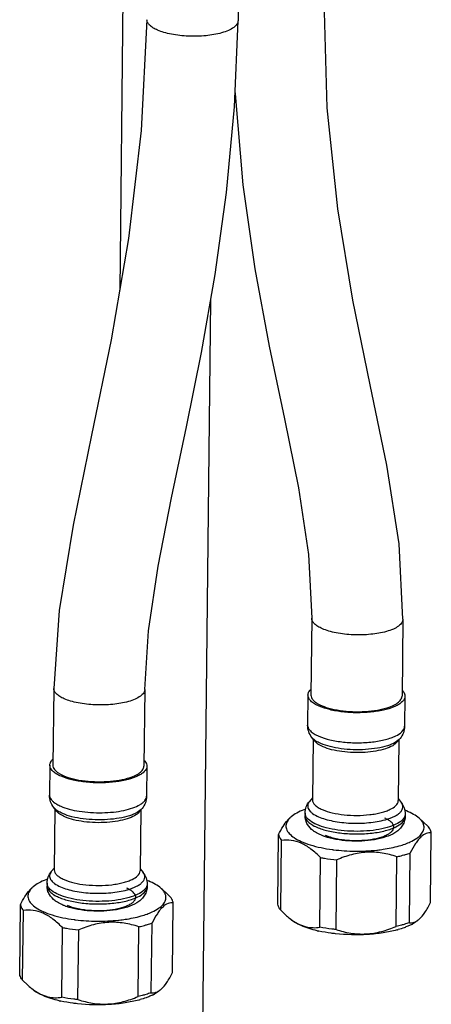
# Model space of a CAD drawing. Units: inches. Extents: x 955 to 1492, y 106 to 575.
# Drawn here: x 1426 to 1481, y 276 to 408 of the extents above; entities that cross this region are included whole.
import ezdxf

# ---------------------------------------------------------------- set-up
doc = ezdxf.new("R2010")
doc.units = ezdxf.units.IN
doc.header["$MEASUREMENT"] = 0
doc.layers.add('06___PRT_ALL_SURFS', color=7, linetype='Continuous')

msp = doc.modelspace()

# ---------------------------------------------------------------- linework, layer by layer
at = {"color": 7, "linetype": 'Continuous'}
for p, q in [((1440.29, 457.86), (1439.32, 371.6)), ((1455.68, 452.6), (1455.18, 407.72)), ((1442.98, 407.85), (1442.98, 407.85)), ((1451.51, 370.25), (1450.4, 271.44)), ((1465.06, 327.59), (1465.06, 327.59)), ((1477.26, 327.46), (1477.26, 327.46)), ((1430.49, 318.2), (1430.49, 318.2)), ((1442.68, 318.06), (1442.68, 318.06))]:
    msp.add_line(p, q, dxfattribs=at)
for points in [[(1477.26, 327.46), (1476.76, 337.58), (1475.13, 348.14), (1472.9, 358.89), (1470.56, 370.23), (1468.53, 382.51), (1467.13, 396.02), (1466.7, 410.54)], [(1442.98, 407.85), (1442.22, 392.98), (1440.51, 378.53), (1438.18, 364.94), (1435.56, 352.16), (1433.08, 340.09), (1431.22, 328.63), (1430.49, 318.2)], [(1442.68, 318.06), (1443.18, 325.9), (1444.46, 334.59), (1446.26, 343.74), (1448.26, 353.27), (1450.27, 363.24), (1452.11, 373.71), (1453.63, 384.69), (1454.71, 396.18), (1455.18, 407.72)], [(1454.79, 398.03), (1454.79, 397.9), (1455.83, 385.72), (1457.41, 374.47), (1459.35, 364.06), (1461.39, 354.35), (1463.29, 345.09), (1464.64, 336.14), (1465.06, 327.59)]]:
    msp.add_lwpolyline(points, dxfattribs=at)
for points, knots in [([(1444.39, 406.45), (1444.18, 406.54), (1443.81, 406.73), (1443.35, 407.07), (1443.05, 407.44), (1442.98, 407.72), (1442.98, 407.85)], [0, 0, 0, 0, 0.326878, 0.596928, 0.815108, 1, 1, 1, 1]), ([(1455.18, 407.72), (1455.18, 407.55), (1455.08, 407.29), (1454.84, 407.01), (1454.48, 406.7), (1453.86, 406.37), (1453.3, 406.18), (1452.98, 406.09)], [0, 0, 0, 0, 0.169607, 0.269778, 0.384252, 0.660692, 1, 1, 1, 1]), ([(1452.98, 406.09), (1452.3, 405.89), (1450.81, 405.64), (1448.55, 405.59), (1446.65, 405.79), (1445.28, 406.11), (1444.67, 406.33), (1444.39, 406.45)], [0, 0, 0, 0, 0.243697, 0.515122, 0.778458, 0.896305, 1, 1, 1, 1]), ([(1466.48, 326.19), (1466.27, 326.28), (1465.89, 326.47), (1465.44, 326.81), (1465.14, 327.18), (1465.06, 327.46), (1465.06, 327.59)], [0, 0, 0, 0, 0.326753, 0.596936, 0.815127, 1, 1, 1, 1]), ([(1477.26, 327.46), (1477.26, 327.29), (1477.17, 327.03), (1476.93, 326.75), (1476.57, 326.44), (1475.94, 326.11), (1475.38, 325.91), (1475.07, 325.82)], [0, 0, 0, 0, 0.16962, 0.269761, 0.384227, 0.660754, 1, 1, 1, 1]), ([(1475.07, 325.82), (1474.38, 325.63), (1472.9, 325.38), (1470.63, 325.33), (1468.74, 325.53), (1467.36, 325.85), (1466.75, 326.07), (1466.48, 326.19)], [0, 0, 0, 0, 0.243709, 0.515122, 0.778445, 0.896324, 1, 1, 1, 1]), ([(1431.9, 316.8), (1431.69, 316.89), (1431.32, 317.07), (1430.86, 317.42), (1430.56, 317.79), (1430.48, 318.07), (1430.49, 318.2)], [0, 0, 0, 0, 0.326766, 0.596948, 0.81513, 1, 1, 1, 1]), ([(1442.68, 318.06), (1442.68, 317.9), (1442.59, 317.64), (1442.35, 317.36), (1441.99, 317.05), (1441.36, 316.72), (1440.8, 316.52), (1440.49, 316.43)], [0, 0, 0, 0, 0.16962, 0.269761, 0.384227, 0.660754, 1, 1, 1, 1]), ([(1440.49, 316.43), (1439.81, 316.24), (1438.32, 315.99), (1436.05, 315.93), (1434.16, 316.14), (1432.78, 316.46), (1432.17, 316.67), (1431.9, 316.8)], [0, 0, 0, 0, 0.243709, 0.515122, 0.778445, 0.896324, 1, 1, 1, 1]), ([(1465.48, 311.23), (1465.44, 311.26), (1465.29, 311.38), (1465.15, 311.51), (1465.07, 311.63)], [0, 0, 0, 0, 0.272914, 1, 1, 1, 1]), ([(1466.27, 310.79), (1466.2, 310.82), (1465.93, 310.95), (1465.66, 311.1), (1465.48, 311.23)], [0, 0, 0, 0, 0.272578, 1, 1, 1, 1]), ([(1476.9, 311.49), (1476.73, 311.27), (1476.17, 310.87), (1475.13, 310.45), (1473.79, 310.14), (1472.25, 309.97), (1470.62, 309.94), (1469.02, 310.07), (1467.57, 310.34), (1466.67, 310.62), (1466.27, 310.79)], [0, 0, 0, 0, 0.076837, 0.179763, 0.305864, 0.448329, 0.598363, 0.746372, 0.882952, 1, 1, 1, 1]), ([(1430.9, 301.84), (1430.86, 301.87), (1430.71, 301.99), (1430.57, 302.12), (1430.49, 302.23)], [0, 0, 0, 0, 0.272914, 1, 1, 1, 1]), ([(1431.7, 301.4), (1431.62, 301.43), (1431.35, 301.56), (1431.08, 301.71), (1430.9, 301.84)], [0, 0, 0, 0, 0.272578, 1, 1, 1, 1]), ([(1442.32, 302.1), (1442.15, 301.88), (1441.6, 301.48), (1440.55, 301.06), (1439.21, 300.75), (1437.67, 300.58), (1436.05, 300.55), (1434.45, 300.68), (1432.99, 300.94), (1432.09, 301.23), (1431.7, 301.4)], [0, 0, 0, 0, 0.076837, 0.179763, 0.305864, 0.448329, 0.598363, 0.746372, 0.882952, 1, 1, 1, 1])]:
    msp.add_open_spline(points, degree=3, knots=knots, dxfattribs=at)
at = {"layer": '06___PRT_ALL_SURFS', "color": 7, "linetype": 'Continuous'}
for p, q in [((1465.06, 327.59), (1464.95, 317.3)), ((1477.26, 327.46), (1477.15, 317.16)), ((1430.49, 318.2), (1430.37, 307.9)), ((1442.68, 318.06), (1442.57, 307.77)), ((1464.55, 317.3), (1464.5, 313.28)), ((1477.55, 317.16), (1477.5, 313.14)), ((1465.44, 311.14), (1465.07, 311.63)), ((1465.23, 311.41), (1465.14, 303.27)), ((1476.52, 311.02), (1476.9, 311.49)), ((1476.73, 311.28), (1476.64, 303.14)), ((1429.97, 307.91), (1429.93, 303.89)), ((1442.97, 307.76), (1442.92, 303.74)), ((1465.15, 303.54), (1464.74, 303.04)), ((1476.64, 303.41), (1477.03, 302.9)), ((1430.86, 301.75), (1430.49, 302.23)), ((1430.65, 302.02), (1430.56, 293.87)), ((1441.94, 301.62), (1442.32, 302.1)), ((1442.15, 301.89), (1442.06, 293.75)), ((1464.17, 301.48), (1464.17, 301.13)), ((1477.57, 301.33), (1477.57, 300.98)), ((1479.43, 300.79), (1480, 300.28)), ((1480, 300.29), (1480.68, 299.63)), ((1460.5, 289.26), (1460.61, 298.61)), ((1480.97, 289.47), (1481.07, 298.82)), ((1460.9, 288.44), (1461, 297.79)), ((1478.14, 286.78), (1478.25, 296.13)), ((1466.13, 286.16), (1466.23, 295.52)), ((1468.31, 285.86), (1468.41, 295.21)), ((1476.36, 286.27), (1476.46, 295.62)), ((1430.57, 294.15), (1430.16, 293.64)), ((1442.07, 294.02), (1442.46, 293.51)), ((1429.59, 292.09), (1429.59, 291.73)), ((1442.99, 291.94), (1442.99, 291.58)), ((1444.85, 291.4), (1445.42, 290.89)), ((1445.42, 290.9), (1446.1, 290.24)), ((1425.93, 279.86), (1426.03, 289.21)), ((1446.39, 280.08), (1446.5, 289.43)), ((1426.32, 279.05), (1426.42, 288.4)), ((1460.9, 288.44), (1461.58, 287.79)), ((1443.56, 277.39), (1443.67, 286.74)), ((1431.55, 276.77), (1431.65, 286.12)), ((1433.73, 276.47), (1433.83, 285.82)), ((1441.78, 276.88), (1441.89, 286.23)), ((1426.32, 279.05), (1427, 278.39))]:
    msp.add_line(p, q, dxfattribs=at)
for centre, radius, start, end in [((1467.61, 292.42), 10.16, 109.5294, 110.7482), ((1473.94, 292.38), 10.13, 67.911, 69.1756), ((1472.42, 309.49), 9.25, 285.5205, 285.9115), ((1467.7, 302.35), 4.06, 233.1645, 235.3716), ((1470.81, 310.46), 12.65, 261.5663, 263.1112), ((1470.8, 319.03), 22.64, 262.3547, 262.5756), ((1470.83, 319.23), 22.85, 262.5757, 262.8172), ((1471.34, 319.03), 22.65, 276.1322, 276.3572), ((1433.03, 283.03), 10.16, 109.5294, 110.7482), ((1439.36, 282.98), 10.13, 67.911, 69.1756), ((1437.84, 300.1), 9.25, 285.5205, 285.9115), ((1433.13, 292.96), 4.06, 233.1645, 235.3716), ((1436.23, 301.07), 12.65, 261.5663, 263.1112), ((1436.22, 309.64), 22.64, 262.3547, 262.5756), ((1436.25, 309.84), 22.85, 262.5757, 262.8172), ((1436.76, 309.64), 22.65, 276.1322, 276.3572), ((1475.48, 292.17), 6.36, 296.3616, 298.8753), ((1469.76, 302.72), 17.47, 256.8815, 257.6384), ((1472.92, 298.93), 13.6, 285.1928, 285.9095), ((1435.18, 293.33), 17.47, 256.8815, 257.6384), ((1438.34, 289.54), 13.6, 285.1928, 285.9095), ((1440.9, 282.78), 6.36, 296.3616, 298.8753)]:
    msp.add_arc(centre, radius, start, end, dxfattribs=at)
for points in [[(1464.55, 317.3), (1464.55, 317.38), (1464.56, 317.45), (1464.58, 317.53)], [(1477.55, 317.15), (1477.55, 317.08), (1477.54, 317), (1477.51, 316.93)], [(1429.97, 307.91), (1429.97, 307.99), (1429.98, 308.06), (1430, 308.13)], [(1442.97, 307.76), (1442.97, 307.69), (1442.96, 307.61), (1442.94, 307.54)]]:
    msp.add_open_spline(points, degree=3, dxfattribs=at)
for points, knots in [([(1466.05, 315.8), (1465.83, 315.9), (1465.43, 316.1), (1464.94, 316.47), (1464.63, 316.86), (1464.55, 317.16), (1464.55, 317.3)], [0, 0, 0, 0, 0.326807, 0.59699, 0.815139, 1, 1, 1, 1]), ([(1464.58, 317.53), (1464.6, 317.58), (1464.68, 317.79), (1464.83, 317.97), (1464.96, 318.09)], [0, 0, 0, 0, 0.226688, 1, 1, 1, 1]), ([(1464.95, 317.3), (1464.95, 317.19), (1464.99, 316.97), (1465.19, 316.66), (1465.49, 316.37), (1466.09, 315.99), (1467.08, 315.59), (1468.5, 315.26), (1470.12, 315.07), (1471.8, 315.05), (1473.43, 315.19), (1474.47, 315.39), (1474.95, 315.53)], [0, 0, 0, 0, 0.02879, 0.061188, 0.099568, 0.14503, 0.2573, 0.394303, 0.547711, 0.707113, 0.861379, 1, 1, 1, 1]), ([(1477.51, 316.93), (1477.44, 316.67), (1477.13, 316.32), (1476.6, 315.96), (1475.81, 315.58), (1474.58, 315.23), (1472.9, 314.97), (1471.07, 314.89), (1469.23, 315), (1467.54, 315.29), (1466.51, 315.61), (1466.05, 315.8)], [0, 0, 0, 0, 0.065758, 0.108778, 0.159191, 0.280591, 0.423659, 0.578447, 0.733523, 0.877386, 1, 1, 1, 1]), ([(1474.95, 315.53), (1475.26, 315.62), (1475.83, 315.81), (1476.45, 316.15), (1476.81, 316.45), (1477.05, 316.74), (1477.15, 317), (1477.15, 317.16)], [0, 0, 0, 0, 0.339236, 0.615767, 0.730237, 0.830381, 1, 1, 1, 1]), ([(1477.21, 317.9), (1477.23, 317.88), (1477.33, 317.77), (1477.41, 317.65), (1477.46, 317.55)], [0, 0, 0, 0, 0.267957, 1, 1, 1, 1]), ([(1477.46, 317.55), (1477.47, 317.52), (1477.52, 317.4), (1477.55, 317.26), (1477.55, 317.15)], [0, 0, 0, 0, 0.261373, 1, 1, 1, 1]), ([(1465.07, 311.63), (1464.89, 311.86), (1464.6, 312.39), (1464.5, 312.98), (1464.5, 313.28)], [0, 0, 0, 0, 0.492666, 1, 1, 1, 1]), ([(1464.5, 313.28), (1464.5, 313.14), (1464.58, 312.84), (1464.9, 312.45), (1465.39, 312.08), (1465.79, 311.88), (1466.01, 311.78)], [0, 0, 0, 0, 0.18487, 0.403046, 0.673228, 1, 1, 1, 1]), ([(1466.01, 311.78), (1466.48, 311.58), (1467.57, 311.25), (1469.34, 310.96), (1471.25, 310.87), (1472.86, 310.96), (1474.09, 311.14), (1474.92, 311.32), (1475.66, 311.55), (1476.63, 311.93), (1477.5, 312.55), (1477.5, 313.14)], [0, 0, 0, 0, 0.126632, 0.275612, 0.435614, 0.593748, 0.668151, 0.737477, 0.800483, 0.856215, 1, 1, 1, 1]), ([(1477.5, 313.14), (1477.5, 312.84), (1477.39, 312.24), (1477.08, 311.72), (1476.9, 311.49)], [0, 0, 0, 0, 0.507331, 1, 1, 1, 1]), ([(1466.57, 310.36), (1466.33, 310.46), (1465.92, 310.67), (1465.56, 310.98), (1465.44, 311.14)], [0, 0, 0, 0, 0.560662, 1, 1, 1, 1]), ([(1476.52, 311.02), (1476.36, 310.81), (1475.84, 310.43), (1474.86, 310.04), (1473.6, 309.75), (1472.17, 309.59), (1470.64, 309.56), (1469.14, 309.68), (1467.78, 309.93), (1466.94, 310.2), (1466.57, 310.36)], [0, 0, 0, 0, 0.076837, 0.179761, 0.305861, 0.448326, 0.598362, 0.746371, 0.882955, 1, 1, 1, 1]), ([(1431.47, 306.41), (1431.25, 306.51), (1430.85, 306.71), (1430.36, 307.07), (1430.05, 307.47), (1429.97, 307.77), (1429.97, 307.91)], [0, 0, 0, 0, 0.326807, 0.59699, 0.815139, 1, 1, 1, 1]), ([(1430, 308.13), (1430.02, 308.18), (1430.1, 308.4), (1430.25, 308.58), (1430.38, 308.7)], [0, 0, 0, 0, 0.226688, 1, 1, 1, 1]), ([(1430.37, 307.9), (1430.37, 307.8), (1430.41, 307.58), (1430.61, 307.27), (1430.92, 306.98), (1431.51, 306.59), (1432.51, 306.2), (1433.92, 305.87), (1435.54, 305.68), (1437.22, 305.66), (1438.85, 305.79), (1439.89, 306), (1440.37, 306.14)], [0, 0, 0, 0, 0.02879, 0.061188, 0.099568, 0.14503, 0.2573, 0.394303, 0.547711, 0.707113, 0.861379, 1, 1, 1, 1]), ([(1440.37, 306.14), (1440.69, 306.23), (1441.25, 306.42), (1441.87, 306.75), (1442.23, 307.06), (1442.47, 307.34), (1442.57, 307.6), (1442.57, 307.77)], [0, 0, 0, 0, 0.339236, 0.615767, 0.730237, 0.830381, 1, 1, 1, 1]), ([(1442.63, 308.51), (1442.65, 308.48), (1442.75, 308.38), (1442.83, 308.26), (1442.88, 308.16)], [0, 0, 0, 0, 0.267957, 1, 1, 1, 1]), ([(1442.88, 308.16), (1442.89, 308.13), (1442.95, 308), (1442.97, 307.86), (1442.97, 307.76)], [0, 0, 0, 0, 0.261373, 1, 1, 1, 1]), ([(1442.94, 307.54), (1442.86, 307.28), (1442.55, 306.92), (1442.02, 306.57), (1441.23, 306.19), (1440, 305.83), (1438.32, 305.58), (1436.49, 305.5), (1434.65, 305.61), (1432.97, 305.89), (1431.93, 306.21), (1431.47, 306.41)], [0, 0, 0, 0, 0.065758, 0.108778, 0.159191, 0.280591, 0.423659, 0.578447, 0.733523, 0.877386, 1, 1, 1, 1]), ([(1430.49, 302.23), (1430.31, 302.47), (1430.02, 302.99), (1429.92, 303.59), (1429.93, 303.89)], [0, 0, 0, 0, 0.492666, 1, 1, 1, 1]), ([(1429.93, 303.89), (1429.92, 303.79), (1429.96, 303.58), (1430.13, 303.28), (1430.4, 303), (1430.62, 302.83), (1430.75, 302.75)], [0, 0, 0, 0, 0.20466, 0.430598, 0.692984, 1, 1, 1, 1]), ([(1442.03, 302.6), (1442.16, 302.68), (1442.4, 302.84), (1442.69, 303.12), (1442.88, 303.42), (1442.92, 303.64), (1442.92, 303.74)], [0, 0, 0, 0, 0.308557, 0.571568, 0.796916, 1, 1, 1, 1]), ([(1442.92, 303.74), (1442.92, 303.44), (1442.81, 302.85), (1442.51, 302.33), (1442.32, 302.1)], [0, 0, 0, 0, 0.507331, 1, 1, 1, 1]), ([(1430.75, 302.75), (1430.8, 302.72), (1431.02, 302.59), (1431.25, 302.47), (1431.43, 302.39)], [0, 0, 0, 0, 0.232994, 1, 1, 1, 1]), ([(1431.43, 302.39), (1431.79, 302.23), (1432.61, 301.96), (1434.45, 301.59), (1436.45, 301.47), (1438.45, 301.59), (1439.83, 301.8), (1441.03, 302.12), (1441.73, 302.42), (1442.03, 302.6)], [0, 0, 0, 0, 0.109975, 0.23706, 0.518159, 0.658568, 0.789495, 0.904827, 1, 1, 1, 1]), ([(1464.17, 301.48), (1464.18, 301.76), (1464.28, 302.33), (1464.57, 302.82), (1464.74, 303.04)], [0, 0, 0, 0, 0.507859, 1, 1, 1, 1]), ([(1464.74, 303.04), (1464.62, 302.88), (1464.49, 302.61), (1464.52, 302.22), (1464.65, 301.94), (1464.86, 301.67), (1465.29, 301.31), (1465.69, 301.1), (1465.98, 300.97)], [0, 0, 0, 0, 0.206232, 0.302914, 0.406824, 0.525328, 0.662845, 1, 1, 1, 1]), ([(1465.14, 303.27), (1465.14, 303.14), (1465.21, 302.88), (1465.49, 302.53), (1465.92, 302.2), (1466.28, 302.03), (1466.47, 301.94)], [0, 0, 0, 0, 0.18487, 0.403046, 0.673228, 1, 1, 1, 1]), ([(1466.47, 301.94), (1466.89, 301.76), (1467.86, 301.47), (1469.42, 301.22), (1471.11, 301.13), (1472.54, 301.21), (1473.62, 301.37), (1474.35, 301.53), (1475.01, 301.73), (1475.86, 302.07), (1476.64, 302.62), (1476.64, 303.14)], [0, 0, 0, 0, 0.126632, 0.275612, 0.435614, 0.593748, 0.668151, 0.737477, 0.800483, 0.856215, 1, 1, 1, 1]), ([(1474.96, 300.59), (1475.38, 300.71), (1475.96, 300.92), (1476.61, 301.3), (1476.96, 301.6), (1477.18, 301.92), (1477.28, 302.26), (1477.23, 302.6), (1477.11, 302.8), (1477.03, 302.9)], [0, 0, 0, 0, 0.354307, 0.498353, 0.62014, 0.722607, 0.81266, 0.901279, 1, 1, 1, 1]), ([(1477.03, 302.9), (1477.2, 302.68), (1477.48, 302.18), (1477.57, 301.61), (1477.57, 301.33)], [0, 0, 0, 0, 0.492139, 1, 1, 1, 1]), ([(1431.99, 300.97), (1431.75, 301.07), (1431.34, 301.28), (1430.98, 301.59), (1430.86, 301.75)], [0, 0, 0, 0, 0.560662, 1, 1, 1, 1]), ([(1441.94, 301.62), (1441.78, 301.42), (1441.26, 301.04), (1440.28, 300.65), (1439.02, 300.36), (1437.59, 300.2), (1436.06, 300.17), (1434.56, 300.29), (1433.2, 300.54), (1432.36, 300.8), (1431.99, 300.97)], [0, 0, 0, 0, 0.076837, 0.179761, 0.305861, 0.448326, 0.598362, 0.746371, 0.882955, 1, 1, 1, 1]), ([(1464.01, 301.92), (1463.68, 301.8), (1463.08, 301.53), (1462.53, 301.18), (1462.31, 300.99)], [0, 0, 0, 0, 0.545511, 1, 1, 1, 1]), ([(1464.27, 301.06), (1464.25, 301.1), (1464.2, 301.23), (1464.17, 301.37), (1464.17, 301.48)], [0, 0, 0, 0, 0.261501, 1, 1, 1, 1]), ([(1465.27, 299.11), (1464.96, 299.34), (1464.54, 299.77), (1464.22, 300.51), (1464.17, 300.92), (1464.17, 301.13)], [0, 0, 0, 0, 0.486773, 0.739552, 1, 1, 1, 1]), ([(1464.17, 301.13), (1464.17, 300.98), (1464.25, 300.67), (1464.58, 300.26), (1465.08, 299.89), (1465.49, 299.68), (1465.72, 299.58)], [0, 0, 0, 0, 0.18487, 0.403046, 0.673228, 1, 1, 1, 1]), ([(1465.72, 299.93), (1465.39, 300.08), (1464.84, 300.37), (1464.38, 300.83), (1464.27, 301.06)], [0, 0, 0, 0, 0.576144, 1, 1, 1, 1]), ([(1477.51, 301.03), (1477.5, 300.98), (1477.41, 300.79), (1477.27, 300.63), (1477.16, 300.52)], [0, 0, 0, 0, 0.228445, 1, 1, 1, 1]), ([(1477.57, 301.33), (1477.57, 301.25), (1477.56, 301.15), (1477.52, 301.05), (1477.51, 301.03)], [0, 0, 0, 0, 0.743633, 1, 1, 1, 1]), ([(1479.43, 300.79), (1479.21, 300.99), (1478.66, 301.36), (1478.08, 301.63), (1477.75, 301.76)], [0, 0, 0, 0, 0.454645, 1, 1, 1, 1]), ([(1460.61, 298.61), (1460.79, 298.98), (1461.16, 299.65), (1461.6, 300.28), (1461.83, 300.54)], [0, 0, 0, 0, 0.542351, 1, 1, 1, 1]), ([(1461.89, 300.54), (1461.76, 300.37), (1461.61, 300.07), (1461.59, 299.64), (1461.69, 299.21), (1462.05, 298.67), (1462.74, 298.12), (1463.69, 297.61), (1465.38, 297), (1466.79, 296.72), (1467.79, 296.59)], [0, 0, 0, 0, 0.079543, 0.116542, 0.154327, 0.239448, 0.345878, 0.476996, 0.632059, 1, 1, 1, 1]), ([(1461.83, 300.54), (1461.86, 300.57), (1461.96, 300.68), (1462.07, 300.79), (1462.16, 300.86)], [0, 0, 0, 0, 0.26276, 1, 1, 1, 1]), ([(1462.31, 300.99), (1462.26, 300.95), (1462.11, 300.81), (1461.97, 300.66), (1461.89, 300.54)], [0, 0, 0, 0, 0.267087, 1, 1, 1, 1]), ([(1465.72, 299.58), (1466.21, 299.37), (1467.33, 299.03), (1469.15, 298.74), (1471.13, 298.64), (1472.78, 298.73), (1474.05, 298.92), (1474.9, 299.1), (1475.67, 299.34), (1476.66, 299.74), (1477.56, 300.37), (1477.57, 300.98)], [0, 0, 0, 0, 0.126632, 0.275612, 0.435614, 0.593748, 0.668151, 0.737477, 0.800483, 0.856215, 1, 1, 1, 1]), ([(1477.16, 300.52), (1476.92, 300.3), (1476.27, 299.9), (1475.09, 299.48), (1473.63, 299.18), (1471.99, 299.02), (1470.27, 299.02), (1468.6, 299.16), (1467.07, 299.45), (1466.14, 299.75), (1465.72, 299.93)], [0, 0, 0, 0, 0.082587, 0.189691, 0.31754, 0.459444, 0.607193, 0.752003, 0.885378, 1, 1, 1, 1]), ([(1465.98, 300.97), (1466.27, 300.85), (1466.9, 300.63), (1468.32, 300.29), (1470.29, 300.07), (1472.64, 300.13), (1474.19, 300.38), (1474.9, 300.58)], [0, 0, 0, 0, 0.103517, 0.221138, 0.483925, 0.755314, 1, 1, 1, 1]), ([(1477.57, 300.98), (1477.56, 300.75), (1477.49, 300.29), (1477.17, 299.69), (1476.73, 299.2), (1476.01, 298.68), (1474.91, 298.21), (1473.41, 297.86), (1471.73, 297.69), (1470, 297.71), (1468.33, 297.9), (1467.27, 298.17), (1466.77, 298.34)], [0, 0, 0, 0, 0.055921, 0.109964, 0.162703, 0.214959, 0.325893, 0.451749, 0.590436, 0.734135, 0.873152, 1, 1, 1, 1]), ([(1469.29, 297.91), (1469.84, 297.84), (1470.94, 297.78), (1472.53, 297.86), (1473.77, 298.07), (1474.63, 298.33), (1475.15, 298.56), (1475.56, 298.81), (1475.86, 299.08), (1476.04, 299.38), (1476.08, 299.83), (1475.76, 300.25), (1475.31, 300.57), (1475.01, 300.72), (1474.85, 300.79)], [0, 0, 0, 0, 0.180056, 0.359074, 0.521242, 0.59179, 0.653581, 0.706018, 0.74932, 0.785199, 0.817538, 0.891465, 0.941168, 1, 1, 1, 1]), ([(1476.77, 297.07), (1477.04, 297.15), (1477.54, 297.31), (1478.34, 297.63), (1479.09, 298.04), (1479.72, 298.57), (1480.09, 299.16), (1480.12, 299.58), (1480.08, 299.77)], [0, 0, 0, 0, 0.181167, 0.345809, 0.559382, 0.733327, 0.874342, 1, 1, 1, 1]), ([(1479.87, 300.28), (1479.84, 300.33), (1479.71, 300.51), (1479.56, 300.68), (1479.43, 300.79)], [0, 0, 0, 0, 0.23223, 1, 1, 1, 1]), ([(1480.08, 299.77), (1480.07, 299.82), (1480.03, 300), (1479.95, 300.17), (1479.87, 300.28)], [0, 0, 0, 0, 0.238663, 1, 1, 1, 1]), ([(1460.61, 298.61), (1460.62, 298.54), (1460.69, 298.24), (1460.86, 297.97), (1461, 297.79)], [0, 0, 0, 0, 0.232302, 1, 1, 1, 1]), ([(1466.27, 298.54), (1466.19, 298.57), (1465.89, 298.71), (1465.6, 298.87), (1465.4, 299.01)], [0, 0, 0, 0, 0.256702, 1, 1, 1, 1]), ([(1466.77, 298.34), (1466.73, 298.36), (1466.56, 298.42), (1466.39, 298.48), (1466.27, 298.54)], [0, 0, 0, 0, 0.256054, 1, 1, 1, 1]), ([(1466.86, 298.51), (1467, 298.45), (1467.68, 298.19), (1468.4, 298.03), (1468.95, 297.95)], [0, 0, 0, 0, 0.221351, 1, 1, 1, 1]), ([(1481.07, 298.82), (1480.96, 298.83), (1480.73, 298.84), (1480.22, 298.72), (1479.73, 298.36), (1479.28, 297.86), (1478.79, 297.16), (1478.46, 296.56), (1478.25, 296.13)], [0, 0, 0, 0, 0.081788, 0.168256, 0.376123, 0.506628, 0.655571, 1, 1, 1, 1]), ([(1481.07, 298.82), (1481.06, 298.89), (1480.99, 299.19), (1480.83, 299.45), (1480.68, 299.63)], [0, 0, 0, 0, 0.232302, 1, 1, 1, 1]), ([(1466.23, 295.52), (1465.83, 295.92), (1465.03, 296.66), (1463.71, 297.49), (1462.33, 297.88), (1461.43, 297.85), (1461, 297.79)], [0, 0, 0, 0, 0.288235, 0.549404, 0.782852, 1, 1, 1, 1]), ([(1473.85, 296.52), (1474.11, 296.55), (1475.09, 296.68), (1476.07, 296.87), (1476.77, 297.07)], [0, 0, 0, 0, 0.265555, 1, 1, 1, 1]), ([(1467.97, 296.56), (1468.93, 296.44), (1470.86, 296.32), (1472.8, 296.41), (1473.76, 296.51)], [0, 0, 0, 0, 0.500365, 1, 1, 1, 1]), ([(1476.46, 295.62), (1475.82, 295.83), (1474.5, 296.17), (1472.43, 296.29), (1470.37, 295.95), (1469.05, 295.48), (1468.41, 295.21)], [0, 0, 0, 0, 0.245363, 0.494184, 0.74621, 1, 1, 1, 1]), ([(1476.46, 295.62), (1476.54, 295.64), (1476.86, 295.71), (1477.17, 295.79), (1477.4, 295.86)], [0, 0, 0, 0, 0.256419, 1, 1, 1, 1]), ([(1477.4, 295.86), (1477.47, 295.88), (1477.76, 295.96), (1478.04, 296.06), (1478.25, 296.13)], [0, 0, 0, 0, 0.257817, 1, 1, 1, 1]), ([(1466.23, 295.52), (1466.41, 295.48), (1467.13, 295.36), (1467.86, 295.26), (1468.41, 295.21)], [0, 0, 0, 0, 0.24298, 1, 1, 1, 1]), ([(1429.59, 292.09), (1429.6, 292.37), (1429.7, 292.93), (1429.99, 293.43), (1430.16, 293.64)], [0, 0, 0, 0, 0.507859, 1, 1, 1, 1]), ([(1430.16, 293.64), (1430.04, 293.49), (1429.91, 293.21), (1429.94, 292.82), (1430.07, 292.54), (1430.28, 292.28), (1430.71, 291.92), (1431.11, 291.71), (1431.4, 291.58)], [0, 0, 0, 0, 0.206232, 0.302914, 0.406824, 0.525328, 0.662845, 1, 1, 1, 1]), ([(1430.56, 293.87), (1430.56, 293.75), (1430.63, 293.49), (1430.91, 293.13), (1431.35, 292.81), (1431.7, 292.64), (1431.89, 292.55)], [0, 0, 0, 0, 0.18487, 0.403046, 0.673228, 1, 1, 1, 1]), ([(1431.89, 292.55), (1432.31, 292.37), (1433.28, 292.07), (1434.84, 291.82), (1436.53, 291.74), (1437.96, 291.82), (1439.04, 291.98), (1439.77, 292.14), (1440.43, 292.34), (1441.29, 292.68), (1442.06, 293.22), (1442.06, 293.75)], [0, 0, 0, 0, 0.126632, 0.275612, 0.435614, 0.593748, 0.668151, 0.737477, 0.800483, 0.856215, 1, 1, 1, 1]), ([(1440.38, 291.2), (1440.8, 291.32), (1441.38, 291.52), (1442.03, 291.91), (1442.38, 292.21), (1442.6, 292.52), (1442.7, 292.86), (1442.65, 293.21), (1442.53, 293.41), (1442.46, 293.51)], [0, 0, 0, 0, 0.354307, 0.498353, 0.62014, 0.722607, 0.81266, 0.901279, 1, 1, 1, 1]), ([(1442.46, 293.51), (1442.62, 293.29), (1442.9, 292.79), (1443, 292.22), (1442.99, 291.94)], [0, 0, 0, 0, 0.492139, 1, 1, 1, 1]), ([(1429.44, 292.53), (1429.1, 292.4), (1428.51, 292.14), (1427.95, 291.78), (1427.73, 291.59)], [0, 0, 0, 0, 0.545511, 1, 1, 1, 1]), ([(1429.69, 291.67), (1429.67, 291.71), (1429.62, 291.84), (1429.59, 291.98), (1429.59, 292.09)], [0, 0, 0, 0, 0.261501, 1, 1, 1, 1]), ([(1442.99, 291.94), (1442.99, 291.86), (1442.98, 291.76), (1442.94, 291.66), (1442.93, 291.64)], [0, 0, 0, 0, 0.743633, 1, 1, 1, 1]), ([(1444.85, 291.4), (1444.63, 291.6), (1444.09, 291.96), (1443.5, 292.24), (1443.17, 292.37)], [0, 0, 0, 0, 0.454645, 1, 1, 1, 1]), ([(1426.03, 289.21), (1426.22, 289.59), (1426.58, 290.26), (1427.02, 290.89), (1427.26, 291.15)], [0, 0, 0, 0, 0.542351, 1, 1, 1, 1]), ([(1427.31, 291.15), (1427.18, 290.97), (1427.03, 290.67), (1427.01, 290.25), (1427.11, 289.82), (1427.47, 289.28), (1428.16, 288.72), (1429.12, 288.22), (1430.8, 287.61), (1432.21, 287.33), (1433.21, 287.19)], [0, 0, 0, 0, 0.079543, 0.116542, 0.154327, 0.239448, 0.345878, 0.476996, 0.632059, 1, 1, 1, 1]), ([(1427.26, 291.15), (1427.28, 291.18), (1427.38, 291.29), (1427.49, 291.4), (1427.58, 291.47)], [0, 0, 0, 0, 0.26276, 1, 1, 1, 1]), ([(1427.73, 291.59), (1427.69, 291.56), (1427.53, 291.42), (1427.39, 291.27), (1427.31, 291.15)], [0, 0, 0, 0, 0.267087, 1, 1, 1, 1]), ([(1430.69, 289.71), (1430.38, 289.94), (1429.96, 290.38), (1429.64, 291.12), (1429.59, 291.53), (1429.59, 291.73)], [0, 0, 0, 0, 0.486773, 0.739552, 1, 1, 1, 1]), ([(1429.59, 291.73), (1429.59, 291.59), (1429.67, 291.28), (1430, 290.87), (1430.5, 290.5), (1430.91, 290.29), (1431.14, 290.19)], [0, 0, 0, 0, 0.18487, 0.403046, 0.673228, 1, 1, 1, 1]), ([(1431.14, 290.54), (1430.81, 290.69), (1430.26, 290.97), (1429.8, 291.43), (1429.69, 291.67)], [0, 0, 0, 0, 0.576144, 1, 1, 1, 1]), ([(1431.14, 290.19), (1431.63, 289.98), (1432.75, 289.64), (1434.57, 289.35), (1436.55, 289.25), (1438.21, 289.34), (1439.47, 289.53), (1440.32, 289.71), (1441.09, 289.95), (1442.08, 290.34), (1442.98, 290.98), (1442.99, 291.58)], [0, 0, 0, 0, 0.126632, 0.275612, 0.435614, 0.593748, 0.668151, 0.737477, 0.800483, 0.856215, 1, 1, 1, 1]), ([(1442.58, 291.13), (1442.34, 290.9), (1441.69, 290.51), (1440.51, 290.09), (1439.05, 289.79), (1437.41, 289.63), (1435.69, 289.63), (1434.02, 289.77), (1432.49, 290.06), (1431.56, 290.36), (1431.14, 290.54)], [0, 0, 0, 0, 0.082587, 0.189691, 0.31754, 0.459444, 0.607193, 0.752003, 0.885378, 1, 1, 1, 1]), ([(1431.4, 291.58), (1431.69, 291.45), (1432.32, 291.23), (1433.74, 290.89), (1435.71, 290.68), (1438.06, 290.73), (1439.61, 290.99), (1440.32, 291.18)], [0, 0, 0, 0, 0.103517, 0.221138, 0.483925, 0.755314, 1, 1, 1, 1]), ([(1442.99, 291.58), (1442.99, 291.35), (1442.91, 290.9), (1442.59, 290.3), (1442.15, 289.81), (1441.43, 289.29), (1440.33, 288.82), (1438.83, 288.47), (1437.16, 288.3), (1435.42, 288.32), (1433.75, 288.51), (1432.69, 288.78), (1432.19, 288.95)], [0, 0, 0, 0, 0.055921, 0.109964, 0.162703, 0.214959, 0.325893, 0.451749, 0.590436, 0.734135, 0.873152, 1, 1, 1, 1]), ([(1434.71, 288.51), (1435.26, 288.45), (1436.36, 288.38), (1437.95, 288.46), (1439.19, 288.68), (1440.05, 288.94), (1440.57, 289.16), (1440.99, 289.41), (1441.28, 289.69), (1441.46, 289.99), (1441.5, 290.44), (1441.18, 290.86), (1440.73, 291.17), (1440.43, 291.32), (1440.27, 291.4)], [0, 0, 0, 0, 0.180056, 0.359074, 0.521242, 0.59179, 0.653581, 0.706018, 0.74932, 0.785199, 0.817538, 0.891465, 0.941168, 1, 1, 1, 1]), ([(1442.93, 291.64), (1442.92, 291.59), (1442.83, 291.4), (1442.7, 291.24), (1442.58, 291.13)], [0, 0, 0, 0, 0.228445, 1, 1, 1, 1]), ([(1445.29, 290.89), (1445.27, 290.94), (1445.14, 291.12), (1444.98, 291.29), (1444.85, 291.4)], [0, 0, 0, 0, 0.23223, 1, 1, 1, 1]), ([(1445.5, 290.38), (1445.49, 290.42), (1445.45, 290.6), (1445.37, 290.77), (1445.29, 290.89)], [0, 0, 0, 0, 0.238663, 1, 1, 1, 1]), ([(1426.03, 289.21), (1426.04, 289.14), (1426.11, 288.85), (1426.28, 288.58), (1426.42, 288.4)], [0, 0, 0, 0, 0.232302, 1, 1, 1, 1]), ([(1431.69, 289.14), (1431.62, 289.18), (1431.31, 289.32), (1431.02, 289.48), (1430.82, 289.62)], [0, 0, 0, 0, 0.256702, 1, 1, 1, 1]), ([(1432.19, 288.95), (1432.15, 288.96), (1431.98, 289.02), (1431.82, 289.09), (1431.69, 289.14)], [0, 0, 0, 0, 0.256054, 1, 1, 1, 1]), ([(1442.19, 287.68), (1442.46, 287.76), (1442.96, 287.92), (1443.76, 288.24), (1444.51, 288.65), (1445.14, 289.17), (1445.51, 289.76), (1445.54, 290.19), (1445.5, 290.38)], [0, 0, 0, 0, 0.181167, 0.345809, 0.559382, 0.733327, 0.874342, 1, 1, 1, 1]), ([(1446.5, 289.43), (1446.38, 289.44), (1446.15, 289.45), (1445.64, 289.32), (1445.15, 288.97), (1444.7, 288.47), (1444.21, 287.76), (1443.88, 287.16), (1443.67, 286.74)], [0, 0, 0, 0, 0.081788, 0.168256, 0.376123, 0.506628, 0.655571, 1, 1, 1, 1]), ([(1446.5, 289.43), (1446.48, 289.5), (1446.41, 289.79), (1446.25, 290.06), (1446.1, 290.24)], [0, 0, 0, 0, 0.232302, 1, 1, 1, 1]), ([(1460.9, 288.44), (1460.85, 288.51), (1460.67, 288.75), (1460.54, 289.04), (1460.5, 289.26)], [0, 0, 0, 0, 0.273339, 1, 1, 1, 1]), ([(1479.42, 287.21), (1479.73, 287.48), (1480.3, 288.21), (1480.74, 289.01), (1480.97, 289.47)], [0, 0, 0, 0, 0.440479, 1, 1, 1, 1]), ([(1431.65, 286.12), (1431.25, 286.53), (1430.45, 287.27), (1429.13, 288.1), (1427.75, 288.49), (1426.85, 288.46), (1426.42, 288.4)], [0, 0, 0, 0, 0.288235, 0.549404, 0.782852, 1, 1, 1, 1]), ([(1432.28, 289.12), (1432.42, 289.05), (1433.1, 288.8), (1433.82, 288.64), (1434.38, 288.56)], [0, 0, 0, 0, 0.221351, 1, 1, 1, 1]), ([(1433.39, 287.17), (1434.35, 287.05), (1436.28, 286.93), (1438.22, 287.01), (1439.18, 287.12)], [0, 0, 0, 0, 0.500365, 1, 1, 1, 1]), ([(1441.89, 286.23), (1441.24, 286.44), (1439.92, 286.78), (1437.85, 286.89), (1435.79, 286.56), (1434.47, 286.09), (1433.83, 285.82)], [0, 0, 0, 0, 0.245363, 0.494184, 0.74621, 1, 1, 1, 1]), ([(1439.27, 287.13), (1439.53, 287.16), (1440.51, 287.28), (1441.49, 287.48), (1442.19, 287.68)], [0, 0, 0, 0, 0.265555, 1, 1, 1, 1]), ([(1442.82, 286.47), (1442.89, 286.49), (1443.18, 286.57), (1443.46, 286.66), (1443.67, 286.74)], [0, 0, 0, 0, 0.257817, 1, 1, 1, 1]), ([(1461.58, 287.79), (1461.65, 287.73), (1461.92, 287.5), (1462.2, 287.28), (1462.41, 287.13)], [0, 0, 0, 0, 0.255582, 1, 1, 1, 1]), ([(1465.79, 285.7), (1465.06, 285.88), (1464.02, 286.18), (1462.83, 286.78), (1462.35, 287.11), (1462.15, 287.28)], [0, 0, 0, 0, 0.56769, 0.801913, 1, 1, 1, 1]), ([(1462.41, 287.13), (1462.98, 286.73), (1463.91, 286.26), (1465.21, 286.08), (1465.83, 286.12), (1466.13, 286.16)], [0, 0, 0, 0, 0.530871, 0.770013, 1, 1, 1, 1]), ([(1477.29, 286.51), (1477.22, 286.49), (1476.91, 286.4), (1476.6, 286.32), (1476.36, 286.27)], [0, 0, 0, 0, 0.243435, 1, 1, 1, 1]), ([(1478.14, 286.78), (1478.08, 286.76), (1477.8, 286.66), (1477.51, 286.57), (1477.29, 286.51)], [0, 0, 0, 0, 0.242065, 1, 1, 1, 1]), ([(1478.14, 286.78), (1478.28, 286.76), (1478.56, 286.76), (1478.83, 286.85), (1478.96, 286.91)], [0, 0, 0, 0, 0.480363, 1, 1, 1, 1]), ([(1479.27, 287.09), (1479.22, 287.05), (1478.99, 286.87), (1478.75, 286.71), (1478.55, 286.6)], [0, 0, 0, 0, 0.231879, 1, 1, 1, 1]), ([(1478.96, 286.91), (1479, 286.93), (1479.16, 287.01), (1479.31, 287.12), (1479.42, 287.21)], [0, 0, 0, 0, 0.232924, 1, 1, 1, 1]), ([(1431.65, 286.12), (1431.83, 286.09), (1432.55, 285.96), (1433.28, 285.87), (1433.83, 285.82)], [0, 0, 0, 0, 0.24298, 1, 1, 1, 1]), ([(1441.89, 286.23), (1441.97, 286.25), (1442.28, 286.32), (1442.59, 286.4), (1442.82, 286.47)], [0, 0, 0, 0, 0.256419, 1, 1, 1, 1]), ([(1468.23, 285.3), (1468.04, 285.32), (1467.3, 285.41), (1466.56, 285.53), (1466.02, 285.65)], [0, 0, 0, 0, 0.258428, 1, 1, 1, 1]), ([(1468.31, 285.86), (1468.12, 285.88), (1467.39, 285.95), (1466.66, 286.06), (1466.13, 286.16)], [0, 0, 0, 0, 0.256303, 1, 1, 1, 1]), ([(1476.48, 285.81), (1475.87, 285.64), (1474.57, 285.38), (1471.81, 285.09), (1469.66, 285.14), (1468.23, 285.3)], [0, 0, 0, 0, 0.22816, 0.47895, 1, 1, 1, 1]), ([(1468.31, 285.86), (1468.95, 285.65), (1470.27, 285.31), (1472.34, 285.2), (1474.4, 285.53), (1475.72, 286), (1476.36, 286.27)], [0, 0, 0, 0, 0.245363, 0.494184, 0.74621, 1, 1, 1, 1]), ([(1477.68, 286.2), (1477.6, 286.17), (1477.26, 286.04), (1476.91, 285.93), (1476.64, 285.85)], [0, 0, 0, 0, 0.238732, 1, 1, 1, 1]), ([(1478.3, 286.47), (1478.26, 286.45), (1478.05, 286.35), (1477.84, 286.26), (1477.68, 286.2)], [0, 0, 0, 0, 0.240471, 1, 1, 1, 1]), ([(1444.84, 277.82), (1445.15, 278.08), (1445.72, 278.81), (1446.16, 279.62), (1446.39, 280.08)], [0, 0, 0, 0, 0.440479, 1, 1, 1, 1]), ([(1426.32, 279.05), (1426.27, 279.11), (1426.09, 279.36), (1425.96, 279.65), (1425.93, 279.86)], [0, 0, 0, 0, 0.273339, 1, 1, 1, 1]), ([(1427, 278.39), (1427.07, 278.33), (1427.34, 278.1), (1427.62, 277.89), (1427.83, 277.74)], [0, 0, 0, 0, 0.255582, 1, 1, 1, 1]), ([(1431.21, 276.31), (1430.48, 276.48), (1429.44, 276.79), (1428.25, 277.38), (1427.77, 277.71), (1427.57, 277.89)], [0, 0, 0, 0, 0.56769, 0.801913, 1, 1, 1, 1]), ([(1427.83, 277.74), (1428.4, 277.34), (1429.33, 276.87), (1430.63, 276.69), (1431.25, 276.73), (1431.55, 276.77)], [0, 0, 0, 0, 0.530871, 0.770013, 1, 1, 1, 1]), ([(1443.56, 277.39), (1443.5, 277.36), (1443.22, 277.27), (1442.93, 277.18), (1442.71, 277.12)], [0, 0, 0, 0, 0.242065, 1, 1, 1, 1]), ([(1443.56, 277.39), (1443.7, 277.37), (1443.98, 277.37), (1444.25, 277.46), (1444.38, 277.52)], [0, 0, 0, 0, 0.480363, 1, 1, 1, 1]), ([(1444.69, 277.7), (1444.64, 277.65), (1444.41, 277.47), (1444.17, 277.32), (1443.97, 277.21)], [0, 0, 0, 0, 0.231879, 1, 1, 1, 1]), ([(1444.38, 277.52), (1444.42, 277.54), (1444.58, 277.62), (1444.73, 277.73), (1444.84, 277.82)], [0, 0, 0, 0, 0.232924, 1, 1, 1, 1]), ([(1433.65, 275.9), (1433.46, 275.93), (1432.72, 276.02), (1431.98, 276.14), (1431.44, 276.26)], [0, 0, 0, 0, 0.258428, 1, 1, 1, 1]), ([(1433.73, 276.47), (1433.54, 276.48), (1432.81, 276.56), (1432.08, 276.67), (1431.55, 276.77)], [0, 0, 0, 0, 0.256303, 1, 1, 1, 1]), ([(1441.9, 276.41), (1441.29, 276.25), (1439.99, 275.98), (1437.23, 275.7), (1435.08, 275.75), (1433.65, 275.9)], [0, 0, 0, 0, 0.22816, 0.47895, 1, 1, 1, 1]), ([(1433.73, 276.47), (1434.37, 276.26), (1435.69, 275.92), (1437.76, 275.8), (1439.82, 276.14), (1441.14, 276.6), (1441.78, 276.88)], [0, 0, 0, 0, 0.245363, 0.494184, 0.74621, 1, 1, 1, 1]), ([(1442.71, 277.12), (1442.64, 277.09), (1442.33, 277.01), (1442.02, 276.93), (1441.78, 276.88)], [0, 0, 0, 0, 0.243435, 1, 1, 1, 1]), ([(1443.1, 276.81), (1443.02, 276.78), (1442.68, 276.65), (1442.33, 276.54), (1442.06, 276.46)], [0, 0, 0, 0, 0.238732, 1, 1, 1, 1]), ([(1443.72, 277.08), (1443.68, 277.06), (1443.47, 276.96), (1443.26, 276.87), (1443.1, 276.81)], [0, 0, 0, 0, 0.240471, 1, 1, 1, 1])]:
    msp.add_open_spline(points, degree=3, knots=knots, dxfattribs=at)

doc.saveas('drawing.dxf')
